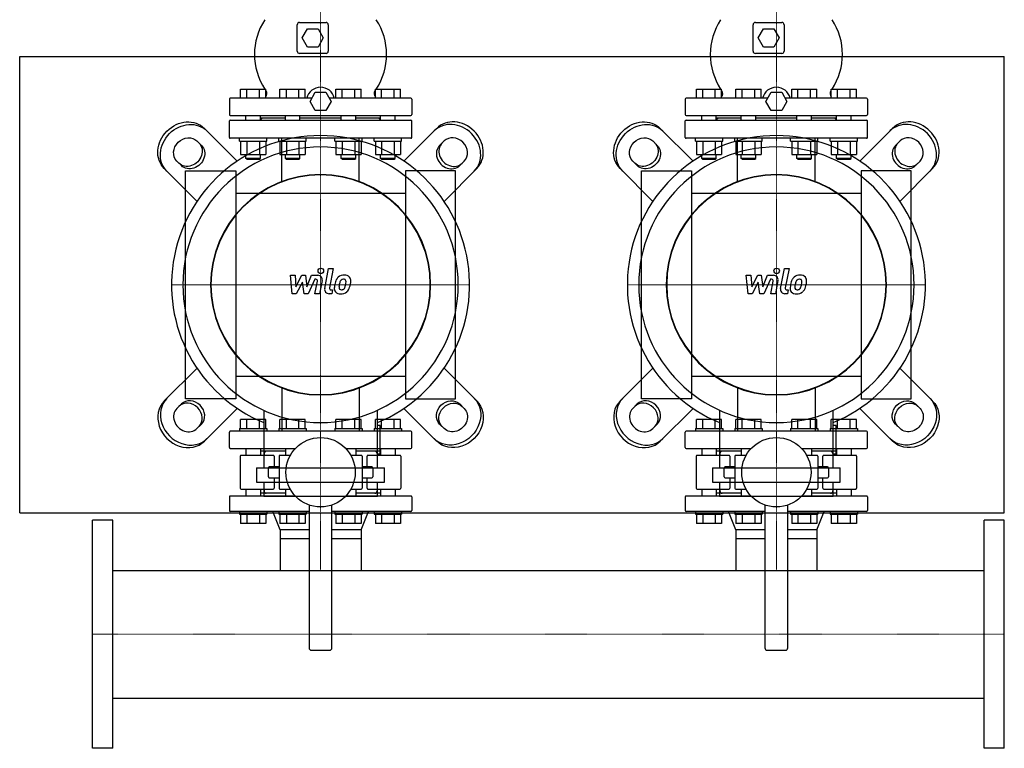
# Model space of a CAD drawing. Extents: x -930 to 1000, y -508 to 778.
# Drawn here: x -80 to 1000, y -508 to 290 of the extents above; entities that cross this region are included whole.
import ezdxf

# ---------------------------------------------------------------- set-up
doc = ezdxf.new("R2010")
doc.units = 0
doc.linetypes.add('DASHDOT', pattern=[1, 0.5, -0.25, 0, -0.25])
doc.layers.get('0').update_dxf_attribs({"color": 124})
doc.layers.add('CP_AXIS', color=143, linetype='DASHDOT', lineweight=18)
doc.layers.add('CP_DETAL', color=33, linetype='Continuous')

msp = doc.modelspace()

# ---------------------------------------------------------------- linework, layer by layer
for p, q in [((224.5, 256), (224.5, 285)), ((227, 287.5), (256, 287.5)), ((258.5, 285), (258.5, 256)), ((724.5, 256), (724.5, 285)), ((727, 287.5), (756, 287.5)), ((758.5, 285), (758.5, 256)), ((230, 270.5), (235.7, 280.5)), ((235.7, 260.5), (230, 270.5)), ((235.7, 280.5), (247.3, 280.5)), ((247.3, 280.5), (253, 270.5)), ((253, 270.5), (247.3, 260.5)), ((730, 270.5), (735.7, 280.5)), ((735.7, 260.5), (730, 270.5)), ((735.7, 280.5), (747.3, 280.5)), ((747.3, 280.5), (753, 270.5)), ((753, 270.5), (747.3, 260.5)), ((247.3, 260.5), (235.7, 260.5)), ((747.3, 260.5), (735.7, 260.5)), ((-80, 250), (1000, 250)), ((-80, -250), (-80, 250)), ((256, 253.5), (227, 253.5)), ((756, 253.5), (727, 253.5)), ((1000, -250), (1000, 250)), ((162.2, 204.5), (162.2, 214.5)), ((162.2, 214.5), (189.9, 214.5)), ((169.2, 204.5), (169.2, 214.5)), ((183, 204.5), (183, 214.5)), ((189.9, 204.5), (189.9, 214.5)), ((205.5, 204.5), (205.5, 214.5)), ((205.5, 214.5), (233.2, 214.5)), ((212.5, 204.5), (212.5, 214.5)), ((226.3, 204.5), (226.3, 214.5)), ((233.2, 204.5), (233.2, 214.5)), ((238.5, 201), (244.2, 211)), ((244.2, 211), (255.8, 211)), ((255.8, 211), (261.5, 201)), ((266.8, 204.5), (266.8, 214.5)), ((266.8, 214.5), (294.5, 214.5)), ((273.7, 204.5), (273.7, 214.5)), ((287.5, 204.5), (287.5, 214.5)), ((294.5, 204.5), (294.5, 214.5)), ((310.1, 214.5), (337.8, 214.5)), ((310.1, 204.5), (310.1, 214.5)), ((317, 204.5), (317, 214.5)), ((330.8, 204.5), (330.8, 214.5)), ((337.8, 204.5), (337.8, 214.5)), ((662.2, 204.5), (662.2, 214.5)), ((662.2, 214.5), (689.9, 214.5)), ((669.2, 204.5), (669.2, 214.5)), ((683, 204.5), (683, 214.5)), ((689.9, 204.5), (689.9, 214.5)), ((705.5, 204.5), (705.5, 214.5)), ((705.5, 214.5), (733.2, 214.5)), ((712.5, 204.5), (712.5, 214.5)), ((726.3, 204.5), (726.3, 214.5)), ((733.2, 204.5), (733.2, 214.5)), ((738.5, 201), (744.2, 211)), ((744.2, 211), (755.8, 211)), ((755.8, 211), (761.5, 201)), ((766.8, 204.5), (766.8, 214.5)), ((766.8, 214.5), (794.5, 214.5)), ((773.7, 204.5), (773.7, 214.5)), ((787.5, 204.5), (787.5, 214.5)), ((794.5, 204.5), (794.5, 214.5)), ((810.1, 214.5), (837.8, 214.5)), ((810.1, 204.5), (810.1, 214.5)), ((817, 204.5), (817, 214.5)), ((830.8, 204.5), (830.8, 214.5)), ((837.8, 204.5), (837.8, 214.5)), ((150, 203.5), (150, 186.5)), ((240.5, 204.5), (151, 204.5)), ((244.2, 191), (238.5, 201)), ((261.5, 201), (255.8, 191)), ((349, 204.5), (259.5, 204.5)), ((350, 203.5), (350, 186.5)), ((650, 203.5), (650, 186.5)), ((740.5, 204.5), (651, 204.5)), ((744.2, 191), (738.5, 201)), ((761.5, 201), (755.8, 191)), ((849, 204.5), (759.5, 204.5)), ((850, 203.5), (850, 186.5)), ((151, 185.5), (349, 185.5)), ((168.1, 180.5), (168.1, 185.5)), ((184.1, 180.5), (184.1, 185.5)), ((211.4, 180.5), (211.4, 185.5)), ((227.4, 180.5), (227.4, 185.5)), ((255.8, 191), (244.2, 191)), ((272.6, 180.5), (272.6, 185.5)), ((288.6, 180.5), (288.6, 185.5)), ((315.9, 180.5), (315.9, 185.5)), ((331.9, 180.5), (331.9, 185.5)), ((651, 185.5), (849, 185.5)), ((668.1, 180.5), (668.1, 185.5)), ((684.1, 180.5), (684.1, 185.5)), ((711.4, 180.5), (711.4, 185.5)), ((727.4, 180.5), (727.4, 185.5)), ((755.8, 191), (744.2, 191)), ((772.6, 180.5), (772.6, 185.5)), ((788.6, 180.5), (788.6, 185.5)), ((815.9, 180.5), (815.9, 185.5)), ((831.9, 180.5), (831.9, 185.5)), ((150, 161.5), (150, 179.5)), ((151, 180.5), (349, 180.5)), ((211.4, 182.5), (184.1, 182.5)), ((186, 182.5), (184.1, 180.6)), ((272.6, 182.5), (227.4, 182.5)), ((315.9, 182.5), (288.6, 182.5)), ((314, 182.5), (315.9, 180.6)), ((350, 161.5), (350, 179.5)), ((650, 161.5), (650, 179.5)), ((651, 180.5), (849, 180.5)), ((711.4, 182.5), (684.1, 182.5)), ((686, 182.5), (684.1, 180.6)), ((772.6, 182.5), (727.4, 182.5)), ((815.9, 182.5), (788.6, 182.5)), ((814, 182.5), (815.9, 180.6)), ((850, 161.5), (850, 179.5)), ((158.6, 135.5), (122.7, 171.4)), ((341.4, 135.5), (377.3, 171.4)), ((658.6, 135.5), (622.7, 171.4)), ((841.4, 135.5), (877.3, 171.4)), ((114.4, 157.6), (119.4, 152.6)), ((349, 160.5), (151, 160.5)), ((161.1, 157.5), (161.1, 160.5)), ((161.1, 157.5), (191.1, 157.5)), ((162.2, 157.5), (162.2, 142.7)), ((169.2, 157.5), (169.2, 142.7)), ((183, 157.5), (183, 142.7)), ((189.9, 157.5), (189.9, 142.7)), ((191.1, 157.5), (191.1, 160.5)), ((204.4, 157.5), (204.4, 160.5)), ((204.4, 157.5), (234.4, 157.5)), ((205.5, 157.5), (205.5, 142.7)), ((212.5, 157.5), (212.5, 142.7)), ((226.3, 157.5), (226.3, 142.7)), ((233.2, 157.5), (233.2, 142.7)), ((234.4, 157.5), (234.4, 160.5)), ((265.6, 157.5), (265.6, 160.5)), ((265.6, 157.5), (295.6, 157.5)), ((266.8, 157.5), (266.8, 142.7)), ((273.7, 157.5), (273.7, 142.7)), ((287.5, 157.5), (287.5, 142.7)), ((294.5, 157.5), (294.5, 142.7)), ((295.6, 157.5), (295.6, 160.5)), ((308.9, 157.5), (308.9, 160.5)), ((308.9, 157.5), (338.9, 157.5)), ((310.1, 157.5), (310.1, 142.7)), ((317, 157.5), (317, 142.7)), ((330.8, 157.5), (330.8, 142.7)), ((337.8, 157.5), (337.8, 142.7)), ((338.9, 157.5), (338.9, 160.5)), ((385.6, 157.6), (380.6, 152.6)), ((614.4, 157.6), (619.4, 152.6)), ((849, 160.5), (651, 160.5)), ((661.1, 157.5), (661.1, 160.5)), ((661.1, 157.5), (691.1, 157.5)), ((662.2, 157.5), (662.2, 142.7)), ((669.2, 157.5), (669.2, 142.7)), ((683, 157.5), (683, 142.7)), ((689.9, 157.5), (689.9, 142.7)), ((691.1, 157.5), (691.1, 160.5)), ((704.4, 157.5), (704.4, 160.5)), ((704.4, 157.5), (734.4, 157.5)), ((705.5, 157.5), (705.5, 142.7)), ((712.5, 157.5), (712.5, 142.7)), ((726.3, 157.5), (726.3, 142.7)), ((733.2, 157.5), (733.2, 142.7)), ((734.4, 157.5), (734.4, 160.5)), ((765.6, 157.5), (765.6, 160.5)), ((765.6, 157.5), (795.6, 157.5)), ((766.8, 157.5), (766.8, 142.7)), ((773.7, 157.5), (773.7, 142.7)), ((787.5, 157.5), (787.5, 142.7)), ((794.5, 157.5), (794.5, 142.7)), ((795.6, 157.5), (795.6, 160.5)), ((808.9, 157.5), (808.9, 160.5)), ((808.9, 157.5), (838.9, 157.5)), ((810.1, 157.5), (810.1, 142.7)), ((817, 157.5), (817, 142.7)), ((830.8, 157.5), (830.8, 142.7)), ((837.8, 157.5), (837.8, 142.7)), ((838.9, 157.5), (838.9, 160.5)), ((885.6, 157.6), (880.6, 152.6)), ((162.2, 142.7), (189.9, 142.7)), ((168.1, 138.5), (168.1, 142.7)), ((184.1, 138.5), (184.1, 142.7)), ((205.5, 142.7), (233.2, 142.7)), ((211.4, 138.5), (211.4, 142.7)), ((227.4, 138.5), (227.4, 142.7)), ((266.8, 142.7), (294.5, 142.7)), ((272.6, 138.5), (272.6, 142.7)), ((288.6, 138.5), (288.6, 142.7)), ((310.1, 142.7), (337.8, 142.7)), ((315.9, 138.5), (315.9, 142.7)), ((331.9, 138.5), (331.9, 142.7)), ((662.2, 142.7), (689.9, 142.7)), ((668.1, 138.5), (668.1, 142.7)), ((684.1, 138.5), (684.1, 142.7)), ((705.5, 142.7), (733.2, 142.7)), ((711.4, 138.5), (711.4, 142.7)), ((727.4, 138.5), (727.4, 142.7)), ((766.8, 142.7), (794.5, 142.7)), ((772.6, 138.5), (772.6, 142.7)), ((788.6, 138.5), (788.6, 142.7)), ((810.1, 142.7), (837.8, 142.7)), ((815.9, 138.5), (815.9, 142.7)), ((831.9, 138.5), (831.9, 142.7)), ((97.4, 130.6), (92.4, 135.6)), ((184.1, 138.5), (168.1, 138.5)), ((169.1, 137.5), (168.1, 138.5)), ((169.1, 137.5), (183.1, 137.5)), ((183.1, 137.5), (184.1, 138.5)), ((227.4, 138.5), (211.4, 138.5)), ((212.4, 137.5), (211.4, 138.5)), ((212.4, 137.5), (226.4, 137.5)), ((226.4, 137.5), (227.4, 138.5)), ((288.6, 138.5), (272.6, 138.5)), ((273.6, 137.5), (272.6, 138.5)), ((273.6, 137.5), (287.6, 137.5)), ((287.6, 137.5), (288.6, 138.5)), ((331.9, 138.5), (315.9, 138.5)), ((316.9, 137.5), (315.9, 138.5)), ((316.9, 137.5), (330.9, 137.5)), ((330.9, 137.5), (331.9, 138.5)), ((402.6, 130.6), (407.6, 135.6)), ((597.4, 130.6), (592.4, 135.6)), ((684.1, 138.5), (668.1, 138.5)), ((669.1, 137.5), (668.1, 138.5)), ((669.1, 137.5), (683.1, 137.5)), ((683.1, 137.5), (684.1, 138.5)), ((727.4, 138.5), (711.4, 138.5)), ((712.4, 137.5), (711.4, 138.5)), ((712.4, 137.5), (726.4, 137.5)), ((726.4, 137.5), (727.4, 138.5)), ((788.6, 138.5), (772.6, 138.5)), ((773.6, 137.5), (772.6, 138.5)), ((773.6, 137.5), (787.6, 137.5)), ((787.6, 137.5), (788.6, 138.5)), ((831.9, 138.5), (815.9, 138.5)), ((816.9, 137.5), (815.9, 138.5)), ((816.9, 137.5), (830.9, 137.5)), ((830.9, 137.5), (831.9, 138.5)), ((902.6, 130.6), (907.6, 135.6)), ((78.6, 127.3), (114.5, 91.4)), ((102, -125), (102, 125)), ((102, 125), (157, 125)), ((157, 125), (157, -125)), ((398, 125), (343, 125)), ((343, 125), (343, -125)), ((421.4, 127.3), (385.5, 91.4)), ((398, -125), (398, 125)), ((578.6, 127.3), (614.5, 91.4)), ((602, -125), (602, 125)), ((602, 125), (657, 125)), ((657, 125), (657, -125)), ((898, 125), (843, 125)), ((843, 125), (843, -125)), ((921.4, 127.3), (885.5, 91.4)), ((898, -125), (898, 125)), ((343, 100), (157, 100)), ((843, 100), (657, 100)), ((-80, -80), (-80, -80)), ((78.6, -127.3), (114.5, -91.4)), ((421.4, -127.3), (385.5, -91.4)), ((578.6, -127.3), (614.5, -91.4)), ((921.4, -127.3), (885.5, -91.4)), ((157, -100), (343, -100)), ((657, -100), (843, -100)), ((157, -125), (102, -125)), ((343, -125), (398, -125)), ((657, -125), (602, -125)), ((843, -125), (898, -125)), ((97.4, -130.6), (92.4, -135.6)), ((158.6, -135.5), (122.7, -171.4)), ((187.7, -137.5), (187.7, -200.8)), ((312.3, -200.8), (312.3, -137.5)), ((341.4, -135.5), (377.3, -171.4)), ((402.6, -130.6), (407.6, -135.6)), ((597.4, -130.6), (592.4, -135.6)), ((658.6, -135.5), (622.7, -171.4)), ((687.7, -137.5), (687.7, -200.8)), ((812.3, -200.8), (812.3, -137.5)), ((841.4, -135.5), (877.3, -171.4)), ((902.6, -130.6), (907.6, -135.6)), ((162.2, -157.5), (162.2, -147.5)), ((189.9, -147.5), (162.2, -147.5)), ((169.2, -157.5), (169.2, -147.5)), ((183, -157.5), (183, -147.5)), ((189.9, -157.5), (189.9, -147.5)), ((233.2, -147.5), (205.5, -147.5)), ((205.5, -157.5), (205.5, -147.5)), ((212.5, -157.5), (212.5, -147.5)), ((226.3, -157.5), (226.3, -147.5)), ((233.2, -157.5), (233.2, -147.5)), ((266.8, -157.5), (266.8, -147.5)), ((294.5, -147.5), (266.8, -147.5)), ((273.7, -157.5), (273.7, -147.5)), ((287.5, -157.5), (287.5, -147.5)), ((294.5, -157.5), (294.5, -147.5)), ((337.8, -147.5), (310.1, -147.5)), ((310.1, -157.5), (310.1, -147.5)), ((317, -157.5), (317, -147.5)), ((330.8, -157.5), (330.8, -147.5)), ((337.8, -157.5), (337.8, -147.5)), ((662.2, -157.5), (662.2, -147.5)), ((689.9, -147.5), (662.2, -147.5)), ((669.2, -157.5), (669.2, -147.5)), ((683, -157.5), (683, -147.5)), ((689.9, -157.5), (689.9, -147.5)), ((733.2, -147.5), (705.5, -147.5)), ((705.5, -157.5), (705.5, -147.5)), ((712.5, -157.5), (712.5, -147.5)), ((726.3, -157.5), (726.3, -147.5)), ((733.2, -157.5), (733.2, -147.5)), ((766.8, -157.5), (766.8, -147.5)), ((794.5, -147.5), (766.8, -147.5)), ((773.7, -157.5), (773.7, -147.5)), ((787.5, -157.5), (787.5, -147.5)), ((794.5, -157.5), (794.5, -147.5)), ((837.8, -147.5), (810.1, -147.5)), ((810.1, -157.5), (810.1, -147.5)), ((817, -157.5), (817, -147.5)), ((830.8, -157.5), (830.8, -147.5)), ((837.8, -157.5), (837.8, -147.5)), ((114.4, -157.6), (119.4, -152.6)), ((150, -178.5), (150, -161.5)), ((349, -160.5), (151, -160.5)), ((161.1, -157.5), (191.1, -157.5)), ((161.1, -157.5), (161.1, -160.5)), ((191.1, -157.5), (191.1, -160.5)), ((204.4, -157.5), (234.4, -157.5)), ((204.4, -157.5), (204.4, -160.5)), ((234.4, -157.5), (234.4, -160.5)), ((265.6, -157.5), (295.6, -157.5)), ((265.6, -157.5), (265.6, -160.5)), ((295.6, -157.5), (295.6, -160.5)), ((308.9, -157.5), (338.9, -157.5)), ((308.9, -157.5), (308.9, -160.5)), ((315.5, -154.1), (312.3, -154.1)), ((315.5, -185.2), (315.5, -154.1)), ((338.9, -157.5), (338.9, -160.5)), ((350, -178.5), (350, -161.5)), ((385.6, -157.6), (380.6, -152.6)), ((614.4, -157.6), (619.4, -152.6)), ((650, -178.5), (650, -161.5)), ((849, -160.5), (651, -160.5)), ((661.1, -157.5), (691.1, -157.5)), ((661.1, -157.5), (661.1, -160.5)), ((691.1, -157.5), (691.1, -160.5)), ((704.4, -157.5), (734.4, -157.5)), ((704.4, -157.5), (704.4, -160.5)), ((734.4, -157.5), (734.4, -160.5)), ((765.6, -157.5), (795.6, -157.5)), ((765.6, -157.5), (765.6, -160.5)), ((795.6, -157.5), (795.6, -160.5)), ((808.9, -157.5), (838.9, -157.5)), ((808.9, -157.5), (808.9, -160.5)), ((815.5, -154.1), (812.3, -154.1)), ((815.5, -185.2), (815.5, -154.1)), ((838.9, -157.5), (838.9, -160.5)), ((850, -178.5), (850, -161.5)), ((885.6, -157.6), (880.6, -152.6)), ((151, -179.5), (222.3, -179.5)), ((168.1, -179.5), (168.1, -187)), ((184.1, -179.5), (184.1, -187)), ((211.4, -182.5), (184.1, -182.5)), ((211.4, -179.5), (211.4, -187)), ((277.7, -179.5), (349, -179.5)), ((288.6, -179.5), (288.6, -187)), ((315.9, -182.5), (288.6, -182.5)), ((315.9, -179.5), (315.9, -187)), ((331.9, -179.5), (331.9, -187)), ((651, -179.5), (722.3, -179.5)), ((668.1, -179.5), (668.1, -187)), ((684.1, -179.5), (684.1, -187)), ((711.4, -182.5), (684.1, -182.5)), ((711.4, -179.5), (711.4, -187)), ((777.7, -179.5), (849, -179.5)), ((788.6, -179.5), (788.6, -187)), ((815.9, -182.5), (788.6, -182.5)), ((815.9, -179.5), (815.9, -187)), ((831.9, -179.5), (831.9, -187)), ((162, -188), (162, -223)), ((198, -187), (163, -187)), ((188, -185), (188, -187)), ((199, -188), (199, -199.5)), ((204.5, -188), (204.5, -223)), ((216.8, -187), (205.5, -187)), ((294.5, -187), (283.2, -187)), ((295.5, -188), (295.5, -223)), ((301, -199.5), (301, -188)), ((337, -187), (302, -187)), ((312, -185), (312, -187)), ((312.3, -185.2), (315.5, -185.2)), ((338, -188), (338, -223)), ((662, -188), (662, -223)), ((698, -187), (663, -187)), ((688, -185), (688, -187)), ((699, -188), (699, -199.5)), ((704.5, -188), (704.5, -223)), ((716.8, -187), (705.5, -187)), ((794.5, -187), (783.2, -187)), ((795.5, -188), (795.5, -223)), ((801, -199.5), (801, -188)), ((837, -187), (802, -187)), ((812, -185), (812, -187)), ((812.3, -185.2), (815.5, -185.2)), ((838, -188), (838, -223)), ((179.9, -200.8), (320.1, -200.8)), ((179.9, -200.8), (179.9, -216.4)), ((192.8, -210.5), (192.8, -200.5)), ((204.5, -199.5), (193.8, -199.5)), ((306.2, -199.5), (295.5, -199.5)), ((307.2, -200.5), (307.2, -210.5)), ((320.1, -216.4), (320.1, -200.8)), ((679.9, -200.8), (820.1, -200.8)), ((679.9, -200.8), (679.9, -216.4)), ((692.8, -210.5), (692.8, -200.5)), ((704.5, -199.5), (693.8, -199.5)), ((806.2, -199.5), (795.5, -199.5)), ((807.2, -200.5), (807.2, -210.5)), ((820.1, -216.4), (820.1, -200.8)), ((193.8, -211.5), (204.5, -211.5)), ((199, -211.5), (199, -223)), ((295.5, -211.5), (306.2, -211.5)), ((301, -223), (301, -211.5)), ((693.8, -211.5), (704.5, -211.5)), ((699, -211.5), (699, -223)), ((795.5, -211.5), (806.2, -211.5)), ((801, -223), (801, -211.5)), ((163, -224), (198, -224)), ((168.1, -224), (168.1, -231.5)), ((179.9, -216.4), (320.1, -216.4)), ((184.1, -224), (184.1, -231.5)), ((187.7, -216.4), (187.7, -231.9)), ((188, -224), (188, -226)), ((205.5, -224), (216.8, -224)), ((211.4, -224), (211.4, -231.5)), ((283.2, -224), (294.5, -224)), ((288.6, -224), (288.6, -231.5)), ((302, -224), (337, -224)), ((312, -224), (312, -226)), ((312.3, -231.9), (312.3, -216.4)), ((315.9, -224), (315.9, -231.5)), ((331.9, -224), (331.9, -231.5)), ((663, -224), (698, -224)), ((668.1, -224), (668.1, -231.5)), ((679.9, -216.4), (820.1, -216.4)), ((684.1, -224), (684.1, -231.5)), ((687.7, -216.4), (687.7, -231.9)), ((688, -224), (688, -226)), ((705.5, -224), (716.8, -224)), ((711.4, -224), (711.4, -231.5)), ((783.2, -224), (794.5, -224)), ((788.6, -224), (788.6, -231.5)), ((802, -224), (837, -224)), ((812, -224), (812, -226)), ((812.3, -231.9), (812.3, -216.4)), ((815.9, -224), (815.9, -231.5)), ((831.9, -224), (831.9, -231.5)), ((150, -232.5), (150, -247.5)), ((222.3, -231.5), (151, -231.5)), ((211.4, -228.5), (184.1, -228.5)), ((312.3, -231.9), (187.7, -231.9)), ((349, -231.5), (277.7, -231.5)), ((315.9, -228.5), (288.6, -228.5)), ((350, -232.5), (350, -247.5)), ((650, -232.5), (650, -247.5)), ((722.3, -231.5), (651, -231.5)), ((711.4, -228.5), (684.1, -228.5)), ((812.3, -231.9), (687.7, -231.9)), ((849, -231.5), (777.7, -231.5)), ((815.9, -228.5), (788.6, -228.5)), ((850, -232.5), (850, -247.5)), ((237.5, -241.4), (237.5, -398)), ((262.5, -398), (262.5, -241.4)), ((737.5, -241.4), (737.5, -398)), ((762.5, -398), (762.5, -241.4)), ((-80, -250), (1000, -250)), ((0, -508), (0, -258)), ((22, -258), (0, -258)), ((22, -508), (22, -258)), ((237.5, -248.5), (151, -248.5)), ((161.1, -248.5), (161.1, -251.5)), ((161.1, -251.5), (191.1, -251.5)), ((162.2, -251.5), (162.2, -261.5)), ((169.2, -251.5), (169.2, -261.5)), ((183, -251.5), (183, -261.5)), ((189.9, -251.5), (189.9, -261.5)), ((191.1, -248.5), (191.1, -251.5)), ((205.6, -268.5), (197.5, -248.5)), ((204.4, -248.5), (204.4, -251.5)), ((204.4, -251.5), (234.4, -251.5)), ((205.5, -251.5), (205.5, -261.5)), ((212.5, -251.5), (212.5, -261.5)), ((226.3, -251.5), (226.3, -261.5)), ((233.2, -251.5), (233.2, -261.5)), ((234.4, -248.5), (234.4, -251.5)), ((349, -248.5), (262.5, -248.5)), ((265.6, -248.5), (265.6, -251.5)), ((265.6, -251.5), (295.6, -251.5)), ((266.8, -251.5), (266.8, -261.5)), ((273.7, -251.5), (273.7, -261.5)), ((287.5, -251.5), (287.5, -261.5)), ((294.4, -268.5), (302.5, -248.5)), ((294.5, -251.5), (294.5, -261.5)), ((295.6, -248.5), (295.6, -251.5)), ((308.9, -248.5), (308.9, -251.5)), ((308.9, -251.5), (338.9, -251.5)), ((310.1, -251.5), (310.1, -261.5)), ((317, -251.5), (317, -261.5)), ((330.8, -251.5), (330.8, -261.5)), ((337.8, -251.5), (337.8, -261.5)), ((338.9, -248.5), (338.9, -251.5)), ((737.5, -248.5), (651, -248.5)), ((661.1, -248.5), (661.1, -251.5)), ((661.1, -251.5), (691.1, -251.5)), ((662.2, -251.5), (662.2, -261.5)), ((669.2, -251.5), (669.2, -261.5)), ((683, -251.5), (683, -261.5)), ((689.9, -251.5), (689.9, -261.5)), ((691.1, -248.5), (691.1, -251.5)), ((705.6, -268.5), (697.5, -248.5)), ((704.4, -248.5), (704.4, -251.5)), ((704.4, -251.5), (734.4, -251.5)), ((705.5, -251.5), (705.5, -261.5)), ((712.5, -251.5), (712.5, -261.5)), ((726.3, -251.5), (726.3, -261.5)), ((733.2, -251.5), (733.2, -261.5)), ((734.4, -248.5), (734.4, -251.5)), ((849, -248.5), (762.5, -248.5)), ((765.6, -248.5), (765.6, -251.5)), ((765.6, -251.5), (795.6, -251.5)), ((766.8, -251.5), (766.8, -261.5)), ((773.7, -251.5), (773.7, -261.5)), ((787.5, -251.5), (787.5, -261.5)), ((794.4, -268.5), (802.5, -248.5)), ((794.5, -251.5), (794.5, -261.5)), ((795.6, -248.5), (795.6, -251.5)), ((808.9, -248.5), (808.9, -251.5)), ((808.9, -251.5), (838.9, -251.5)), ((810.1, -251.5), (810.1, -261.5)), ((817, -251.5), (817, -261.5)), ((830.8, -251.5), (830.8, -261.5)), ((837.8, -251.5), (837.8, -261.5)), ((838.9, -248.5), (838.9, -251.5)), ((978, -508), (978, -258)), ((1000, -258), (978, -258)), ((1000, -508), (1000, -258)), ((189.9, -261.5), (162.2, -261.5)), ((233.2, -261.5), (205.5, -261.5)), ((237.5, -268.5), (205.6, -268.5)), ((205.6, -268.5), (205.6, -278.5)), ((205.6, -268.5), (205.6, -278.5)), ((294.4, -268.5), (262.5, -268.5)), ((294.5, -261.5), (266.8, -261.5)), ((294.4, -268.5), (294.4, -275.5)), ((294.4, -268.5), (294.4, -278.5)), ((337.8, -261.5), (310.1, -261.5)), ((689.9, -261.5), (662.2, -261.5)), ((733.2, -261.5), (705.5, -261.5)), ((737.5, -268.5), (705.6, -268.5)), ((705.6, -268.5), (705.6, -278.5)), ((705.6, -268.5), (705.6, -278.5)), ((794.4, -268.5), (762.5, -268.5)), ((794.5, -261.5), (766.8, -261.5)), ((794.4, -268.5), (794.4, -275.5)), ((794.4, -268.5), (794.4, -278.5)), ((837.8, -261.5), (810.1, -261.5)), ((205.6, -278.5), (205.6, -313.1)), ((237.5, -278.5), (205.6, -278.5)), ((294.4, -278.5), (262.5, -278.5)), ((294.4, -278.5), (294.4, -313.1)), ((705.6, -278.5), (705.6, -313.1)), ((737.5, -278.5), (705.6, -278.5)), ((794.4, -278.5), (762.5, -278.5)), ((794.4, -278.5), (794.4, -313.1)), ((22, -313.1), (978, -313.1)), ((240, -400.5), (260, -400.5)), ((740, -400.5), (760, -400.5)), ((22, -452.9), (978, -452.9)), ((22, -508), (0, -508)), ((1000, -508), (978, -508))]:
    msp.add_line(p, q)
at = {"extrusion": (0, 0, -1)}
for p, q in [((207.5, 112.6), (207.5, 160.5)), ((292.5, 112.6), (292.5, 160.5)), ((707.5, 112.6), (707.5, 160.5)), ((792.5, 112.6), (792.5, 160.5)), ((207.5, -112.6), (207.5, -160.5)), ((292.5, -112.6), (292.5, -160.5)), ((707.5, -112.6), (707.5, -160.5)), ((792.5, -112.6), (792.5, -160.5))]:
    msp.add_line(p, q, dxfattribs=at)
for centre in [(250, -205.5), (750, -205.5)]:
    msp.add_circle(centre, 38)
for centre, radius, start, end in [((246.6, 252.5), 69.1, 146.6561, 213.3439), ((227, 285), 2.5, 90, 180), ((256, 285), 2.5, 0, 90), ((253.4, 252.5), 69.1, 326.6561, 33.3439), ((746.6, 252.5), 69.1, 146.6561, 213.3439), ((727, 285), 2.5, 90, 180), ((756, 285), 2.5, 0, 90), ((753.4, 252.5), 69.1, 326.6561, 33.3439), ((227, 256), 2.5, 180, 270), ((256, 256), 2.5, 270, 0), ((727, 256), 2.5, 180, 270), ((756, 256), 2.5, 270, 0), ((250, 201), 15.5, 13.0503, 166.9497), ((750, 201), 15.5, 13.0503, 166.9497), ((246.6, 252.5), 69.1, 214.9182, 215.4531), ((186.2, 209.5), 5, 317.7492, 35.4531), ((313.8, 209.5), 5, 144.5469, 222.2508), ((253.4, 252.5), 69.1, 324.5469, 325.0818), ((746.6, 252.5), 69.1, 214.9182, 215.4531), ((686.2, 209.5), 5, 317.7492, 35.4531), ((813.8, 209.5), 5, 144.5469, 222.2508), ((753.4, 252.5), 69.1, 324.5469, 325.0818), ((151, 203.5), 1, 90, 180), ((349, 203.5), 1, 0, 90), ((651, 203.5), 1, 90, 180), ((849, 203.5), 1, 0, 90), ((151, 186.5), 1, 180, 270), ((349, 186.5), 1, 270, 0), ((651, 186.5), 1, 180, 270), ((849, 186.5), 1, 270, 0), ((151, 179.5), 1, 90, 180), ((349, 179.5), 1, 0, 90), ((651, 179.5), 1, 90, 180), ((849, 179.5), 1, 0, 90), ((151, 161.5), 1, 180, 270), ((349, 161.5), 1, 270, 0), ((651, 161.5), 1, 180, 270), ((849, 161.5), 1, 270, 0), ((151, -161.5), 1, 90, 180), ((349, -161.5), 1, 0, 90), ((651, -161.5), 1, 90, 180), ((849, -161.5), 1, 0, 90), ((151, -178.5), 1, 180, 270), ((190.5, -185), 2.5, 90, 180), ((309.5, -185), 2.5, 0, 90), ((349, -178.5), 1, 270, 0), ((651, -178.5), 1, 180, 270), ((690.5, -185), 2.5, 90, 180), ((809.5, -185), 2.5, 0, 90), ((849, -178.5), 1, 270, 0), ((163, -188), 1, 90, 180), ((198, -188), 1, 0, 90), ((205.5, -188), 1, 90, 180), ((294.5, -188), 1, 0, 90), ((302, -188), 1, 90, 180), ((337, -188), 1, 0, 90), ((663, -188), 1, 90, 180), ((698, -188), 1, 0, 90), ((705.5, -188), 1, 90, 180), ((794.5, -188), 1, 0, 90), ((802, -188), 1, 90, 180), ((837, -188), 1, 0, 90), ((193.8, -200.5), 1, 90, 180), ((306.2, -200.5), 1, 0, 90), ((693.8, -200.5), 1, 90, 180), ((806.2, -200.5), 1, 0, 90), ((193.8, -210.5), 1, 180, 270), ((306.2, -210.5), 1, 270, 0), ((693.8, -210.5), 1, 180, 270), ((806.2, -210.5), 1, 270, 0), ((163, -223), 1, 180, 270), ((190.5, -226), 2.5, 180, 270), ((198, -223), 1, 270, 0), ((205.5, -223), 1, 180, 270), ((294.5, -223), 1, 270, 0), ((302, -223), 1, 180, 270), ((309.5, -226), 2.5, 270, 0), ((337, -223), 1, 270, 0), ((663, -223), 1, 180, 270), ((690.5, -226), 2.5, 180, 270), ((698, -223), 1, 270, 0), ((705.5, -223), 1, 180, 270), ((794.5, -223), 1, 270, 0), ((802, -223), 1, 180, 270), ((809.5, -226), 2.5, 270, 0), ((837, -223), 1, 270, 0), ((151, -232.5), 1, 90, 180), ((349, -232.5), 1, 0, 90), ((651, -232.5), 1, 90, 180), ((849, -232.5), 1, 0, 90), ((151, -247.5), 1, 180, 270), ((349, -247.5), 1, 270, 0), ((651, -247.5), 1, 180, 270), ((849, -247.5), 1, 270, 0), ((240, -398), 2.5, 180, 270), ((260, -398), 2.5, 270, 0), ((740, -398), 2.5, 180, 270), ((760, -398), 2.5, 270, 0)]:
    msp.add_arc(centre, radius, start, end)
for centre, major_axis, start_param, end_param in [((100.6, 149.4), (22, 22), 3.141593, 6.283185), ((103.4, 146.6), (22, 22), 3.141593, 6.283185), ((600.6, 149.4), (22, 22), 3.141593, 6.283185), ((603.4, 146.6), (22, 22), 3.141593, 6.283185), ((103.4, 146.6), (11, 11), 3.141593, 6.283185), ((603.4, 146.6), (11, 11), 3.141593, 6.283185), ((105.7, 144.3), (11, 11), 0, 3.141593), ((108.4, 141.6), (11, 11), 0, 3.141593), ((605.7, 144.3), (11, 11), 0, 3.141593), ((608.4, 141.6), (11, 11), 0, 3.141593), ((396.6, -146.6), (22, 22), 0, 3.141593), ((391.6, -141.6), (11, 11), 3.141593, 6.283185), ((399.4, -149.4), (22, 22), 0, 3.141593), ((394.3, -144.3), (11, 11), 3.141593, 6.283185), ((896.6, -146.6), (22, 22), 0, 3.141593), ((891.6, -141.6), (11, 11), 3.141593, 6.283185), ((899.4, -149.4), (22, 22), 0, 3.141593), ((894.3, -144.3), (11, 11), 3.141593, 6.283185), ((396.6, -146.6), (11, 11), 0, 3.141593), ((896.6, -146.6), (11, 11), 0, 3.141593)]:
    msp.add_ellipse(centre, major_axis=major_axis, ratio=0.866025, start_param=start_param, end_param=end_param, dxfattribs=at)
for centre, major_axis, ratio, start_param, end_param in [((396.6, 146.6), (-22, 22), 0.866025, 3.141593, 6.283185), ((399.4, 149.4), (-22, 22), 0.866025, 3.141593, 6.283185), ((896.6, 146.6), (-22, 22), 0.866025, 3.141593, 6.283185), ((899.4, 149.4), (-22, 22), 0.866025, 3.141593, 6.283185), ((250, 0), (-115.6, 115.6), 1, 2.747536, 8.248039), ((396.6, 146.6), (-11, 11), 0.866025, 3.141593, 6.283185), ((750, 0), (115.6, 115.6), 1, 4.318332, 9.818835), ((896.6, 146.6), (-11, 11), 0.866025, 3.141593, 6.283185), ((391.6, 141.6), (-11, 11), 0.866025, 0, 3.141593), ((394.3, 144.3), (-11, 11), 0.866025, 0, 3.141593), ((891.6, 141.6), (-11, 11), 0.866025, 0, 3.141593), ((894.3, 144.3), (-11, 11), 0.866025, 0, 3.141593), ((250, 0), (106.8, 106.8), 1, 5.497787, 11.780972), ((750, 0), (-106.8, 106.8), 1, 3.926991, 10.210176), ((250, 0), (85.4, 85.4), 1, 5.497787, 11.780972), ((250, 0), (85.1, 85.1), 1, 5.497787, 11.780972), ((750, 0), (85.4, 85.4), 1, 5.497787, 11.780972), ((750, 0), (-85.1, 85.1), 1, 3.926991, 10.210176), ((100.6, -149.4), (-22, 22), 0.866025, 0, 3.141593), ((103.4, -146.6), (-22, 22), 0.866025, 0, 3.141593), ((105.7, -144.3), (-11, 11), 0.866025, 3.141593, 6.283185), ((108.4, -141.6), (-11, 11), 0.866025, 3.141593, 6.283185), ((600.6, -149.4), (-22, 22), 0.866025, 0, 3.141593), ((603.4, -146.6), (-22, 22), 0.866025, 0, 3.141593), ((605.7, -144.3), (-11, 11), 0.866025, 3.141593, 6.283185), ((608.4, -141.6), (-11, 11), 0.866025, 3.141593, 6.283185), ((103.4, -146.6), (-11, 11), 0.866025, 0, 3.141593), ((603.4, -146.6), (-11, 11), 0.866025, 0, 3.141593)]:
    msp.add_ellipse(centre, major_axis=major_axis, ratio=ratio, start_param=start_param, end_param=end_param)
at = {"layer": 'CP_AXIS'}
for p, q in [((250, 160.5), (250, 543.5)), ((750, 160.5), (750, 543.5)), ((250, 160.5), (250, -160.5)), ((750, 160.5), (750, -160.5)), ((413.5, 0), (86.5, 0)), ((99.8, 0), (400.2, 0)), ((913.5, 0), (586.5, 0)), ((599.8, 0), (900.2, 0)), ((250, -160.5), (250, -278.5)), ((750, -160.5), (750, -278.5)), ((250, -278.5), (250, -313.1)), ((750, -278.5), (750, -313.1)), ((1000, -383), (0, -383))]:
    msp.add_line(p, q, dxfattribs=at)
at = {"layer": 'CP_DETAL'}
for p, q in [((254.6, -4.1), (258.8, 17.8)), ((258.8, 17.8), (263.9, 17.8)), ((263.9, 17.8), (259.7, -3.4)), ((754.6, -4.1), (758.8, 17.8)), ((758.8, 17.8), (763.9, 17.8)), ((763.9, 17.8), (759.7, -3.4)), ((216.9, 10.4), (222.1, 10.4)), ((219, -9.8), (216.9, 10.4)), ((222.1, 10.4), (222.9, -2.1)), ((222.9, -2.1), (229.5, 10.4)), ((230.1, 2.9), (223.4, -9.8)), ((229.5, 10.4), (233.4, 10.4)), ((231.9, -9.8), (230.1, 2.9)), ((233.4, 10.4), (235.1, -2.1)), ((235.1, -2.1), (240.2, 10.4)), ((243.6, 6.1), (236.3, -9.8)), ((240.2, 10.4), (247, 10.4)), ((244.8, 6.1), (243.6, 6.1)), ((243.9, -9.8), (246.5, 4)), ((251.7, 4.7), (248.9, -9.8)), ((716.9, 10.4), (722.1, 10.4)), ((719, -9.8), (716.9, 10.4)), ((722.1, 10.4), (722.9, -2.1)), ((722.9, -2.1), (729.5, 10.4)), ((730.1, 2.9), (723.4, -9.8)), ((729.5, 10.4), (733.4, 10.4)), ((731.9, -9.8), (730.1, 2.9)), ((733.4, 10.4), (735.1, -2.1)), ((735.1, -2.1), (740.2, 10.4)), ((743.6, 6.1), (736.3, -9.8)), ((740.2, 10.4), (747, 10.4)), ((744.8, 6.1), (743.6, 6.1)), ((743.9, -9.8), (746.5, 4)), ((751.7, 4.7), (748.9, -9.8)), ((223.4, -9.8), (219, -9.8)), ((236.3, -9.8), (231.9, -9.8)), ((248.9, -9.8), (243.9, -9.8)), ((262.2, -9.8), (259.3, -9.8)), ((261.5, -5.6), (263.1, -5.6)), ((263.1, -5.6), (262.2, -9.8)), ((723.4, -9.8), (719, -9.8)), ((736.3, -9.8), (731.9, -9.8)), ((748.9, -9.8), (743.9, -9.8)), ((762.2, -9.8), (759.3, -9.8)), ((761.5, -5.6), (763.1, -5.6)), ((763.1, -5.6), (762.2, -9.8))]:
    msp.add_line(p, q, dxfattribs=at)
for centre in [(250.3, 15.2), (750.3, 15.2)]:
    msp.add_circle(centre, 3, dxfattribs=at)
for centre, radius, start, end in [((244.8, 4.3), 1.8, 349.1282, 90.0361), ((247, 5.6), 4.8, 349.1463, 90.1097), ((289.1, -4.6), 24, 168.3333, 176.5259), ((283.1, -2.4), 17.7, 153.1115, 171.0742), ((275.5, 1), 9.44, 130.4936, 150.8647), ((276, 0.6), 10.1, 89.3287, 131.1984), ((287.6, -3.4), 17.4, 167.8511, 176.8316), ((297.6, -4.9), 27.5, 165.0104, 169.1866), ((276.4, 1.2), 5.44, 132.3225, 168.5446), ((275.1, 2.4), 3.72, 88.6944, 130.5967), ((275.3, 2.7), 3.39, 69.364, 91.2833), ((276.5, 3.7), 6.97, 39.8625, 93.7877), ((275.7, 3.8), 2.23, 38.8919, 68.6227), ((262.6, 2.9), 15.2, 336.5302, 350.0633), ((275, 3.4), 3.02, 358.4755, 35.933), ((258.7, 3.9), 19.3, 349.3761, 358.4794), ((277, 4.5), 6.13, 357.2175, 36.9176), ((253.4, 5.9), 29.8, 343.0634, 349.1605), ((262.8, 4.6), 20.4, 347.7846, 358.7587), ((744.8, 4.3), 1.8, 349.1282, 90.0361), ((747, 5.6), 4.8, 349.1463, 90.1097), ((789.1, -4.6), 24, 168.3333, 176.5259), ((783.1, -2.4), 17.7, 153.1115, 171.0742), ((775.5, 1), 9.44, 130.4936, 150.8647), ((776, 0.6), 10.1, 89.3287, 131.1984), ((787.6, -3.4), 17.4, 167.8511, 176.8316), ((797.6, -4.9), 27.5, 165.0104, 169.1866), ((776.4, 1.2), 5.44, 132.3225, 168.5446), ((775.1, 2.4), 3.72, 88.6944, 130.5967), ((775.3, 2.7), 3.39, 69.364, 91.2833), ((776.5, 3.7), 6.97, 39.8625, 93.7877), ((775.7, 3.8), 2.23, 38.8919, 68.6227), ((762.6, 2.9), 15.2, 336.5302, 350.0633), ((775, 3.4), 3.02, 358.4755, 35.933), ((758.7, 3.9), 19.3, 349.3761, 358.4794), ((777, 4.5), 6.13, 357.2175, 36.9176), ((753.4, 5.9), 29.8, 343.0634, 349.1605), ((762.8, 4.6), 20.4, 347.7846, 358.7587), ((259.3, -5), 4.8, 169.0042, 270), ((261.5, -3.8), 1.8, 169.0041, 270), ((271.3, -3.8), 6.29, 173.443, 216.7902), ((271.6, -3.3), 6.79, 219.1176, 274.2411), ((273.4, -2.8), 3.17, 173.0647, 215.6723), ((272.7, -3), 2.55, 220.254, 274.7357), ((272.1, 0.2), 10.3, 269.6738, 310.639), ((272.3, 3.4), 8.93, 274.1845, 282.2301), ((273.1, -1.8), 3.72, 287.2372, 310.2783), ((272.5, -1.2), 4.57, 311.1381, 334.8162), ((272.3, 0), 10, 311.0023, 344.0583), ((759.3, -5), 4.8, 169.0042, 270), ((761.5, -3.8), 1.8, 169.0041, 270), ((771.3, -3.8), 6.29, 173.443, 216.7902), ((771.6, -3.3), 6.79, 219.1176, 274.2411), ((773.4, -2.8), 3.17, 173.0647, 215.6723), ((772.7, -3), 2.55, 220.254, 274.7357), ((772.1, 0.2), 10.3, 269.6738, 310.639), ((772.3, 3.4), 8.93, 274.1845, 282.2301), ((773.1, -1.8), 3.72, 287.2372, 310.2783), ((772.5, -1.2), 4.57, 311.1381, 334.8162), ((772.3, 0), 10, 311.0023, 344.0583)]:
    msp.add_arc(centre, radius, start, end, dxfattribs=at)

doc.saveas('drawing.dxf')
